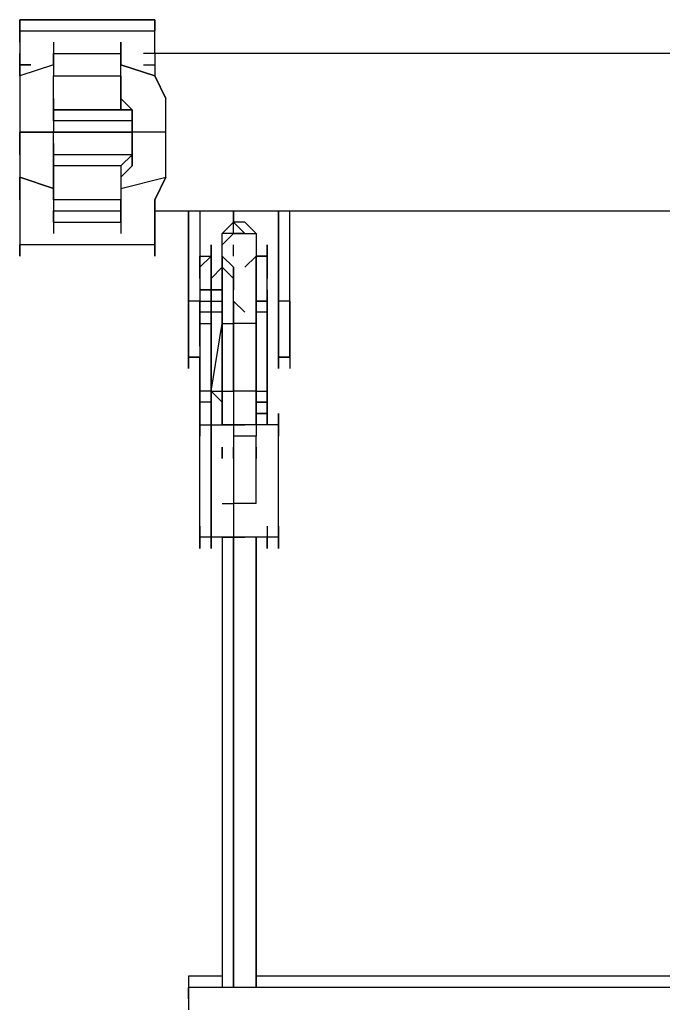
# Model space of a CAD drawing. Extents: x -3641 to 3704, y 0 to 3131.
# Drawn here: x -1736 to -1494, y 1302 to 1672 of the extents above; entities that cross this region are included whole.
import ezdxf

# ---------------------------------------------------------------- set-up
doc = ezdxf.new("R2010")
doc.units = 0
doc.header["$LTSCALE"] = 5
doc.layers.add('Lg_prod', color=40, linetype='CONTINUOUS')

msp = doc.modelspace()

# ---------------------------------------------------------------- linework, layer by layer
at = {"layer": 'Lg_prod'}
for p, q in [((-1735.817, 1672.3115), (-1685.0126, 1672.3115)), ((-1735.817, 1668.0778), (-1735.817, 1672.3115)), ((-1735.817, 1672.3115), (-1735.817, 1668.0778)), ((-1735.817, 1672.3115), (-1735.817, 1668.0778)), ((-1685.0126, 1672.3115), (-1735.817, 1672.3115)), ((-1685.0126, 1672.3115), (-1685.0126, 1668.0778)), ((-1685.0126, 1668.0778), (-1685.0126, 1672.3115)), ((-1685.0126, 1672.3115), (-1685.0126, 1668.0778)), ((-1735.817, 1668.0778), (-1685.0126, 1668.0778)), ((-1735.817, 1663.8441), (-1735.817, 1668.0778)), ((-1735.817, 1668.0778), (-1735.817, 1663.8441)), ((-1685.0126, 1663.8441), (-1685.0126, 1668.0778)), ((-1685.0126, 1663.8441), (-1685.0126, 1668.0778)), ((-1735.817, 1663.8441), (-1735.817, 1659.6104)), ((-1735.817, 1663.8441), (-1735.817, 1659.6104)), ((-1723.1159, 1663.8441), (-1723.1159, 1659.6104)), ((-1723.1159, 1663.8441), (-1723.1159, 1655.3767)), ((-1697.7137, 1663.8441), (-1697.7137, 1659.6104)), ((-1697.7137, 1659.6104), (-1697.7137, 1663.8441)), ((-1685.0126, 1659.6104), (-1685.0126, 1663.8441)), ((-1685.0126, 1659.6104), (-1685.0126, 1663.8441)), ((-1735.817, 1651.143), (-1735.817, 1659.6104)), ((-1735.817, 1659.6104), (-1735.817, 1651.143)), ((-1723.1159, 1659.6104), (-1697.7137, 1659.6104)), ((-1723.1159, 1659.6104), (-1697.7137, 1659.6104)), ((-1723.1159, 1655.3767), (-1723.1159, 1659.6104)), ((-1723.1159, 1655.3767), (-1723.1159, 1659.6104)), ((-1697.7137, 1659.6104), (-1697.7137, 1655.3767)), ((-1697.7137, 1655.3767), (-1697.7137, 1659.6104)), ((-1397.121, 1659.6104), (-1689.2463, 1659.6104)), ((-1685.0126, 1659.6104), (-1685.0126, 1651.143)), ((-1685.0126, 1659.6104), (-1685.0126, 1651.143)), ((-1731.5833, 1655.3767), (-1735.817, 1655.3767)), ((-1735.817, 1655.3767), (-1731.5833, 1655.3767)), ((-1723.1159, 1655.3767), (-1735.817, 1651.143)), ((-1723.1159, 1655.3767), (-1735.817, 1651.143)), ((-1723.1159, 1655.3767), (-1735.817, 1651.143)), ((-1723.1159, 1655.3767), (-1723.1159, 1651.143)), ((-1723.1159, 1655.3767), (-1723.1159, 1651.143)), ((-1697.7137, 1651.143), (-1697.7137, 1655.3767)), ((-1697.7137, 1651.143), (-1697.7137, 1655.3767)), ((-1697.7137, 1655.3767), (-1685.0126, 1651.143)), ((-1685.0126, 1651.143), (-1697.7137, 1655.3767)), ((-1685.0126, 1651.143), (-1697.7137, 1655.3767)), ((-1689.2463, 1655.3767), (-1685.0126, 1655.3767)), ((-1735.817, 1651.143), (-1735.817, 1642.6756)), ((-1735.817, 1651.143), (-1735.817, 1642.6756)), ((-1723.1159, 1651.143), (-1697.7137, 1651.143)), ((-1723.1159, 1638.4419), (-1723.1159, 1651.143)), ((-1723.1159, 1638.4419), (-1723.1159, 1651.143)), ((-1697.7137, 1651.143), (-1697.7137, 1638.4419)), ((-1697.7137, 1638.4419), (-1697.7137, 1651.143)), ((-1680.7789, 1642.6756), (-1685.0126, 1651.143)), ((-1685.0126, 1651.143), (-1680.7789, 1642.6756)), ((-1735.817, 1642.6756), (-1735.817, 1638.4419)), ((-1735.817, 1642.6756), (-1735.817, 1638.4419)), ((-1723.1159, 1642.6756), (-1723.1159, 1634.2082)), ((-1697.7137, 1642.6756), (-1693.48, 1638.4419)), ((-1697.7137, 1642.6756), (-1693.48, 1638.4419)), ((-1680.7789, 1638.4419), (-1680.7789, 1642.6756)), ((-1680.7789, 1638.4419), (-1680.7789, 1642.6756)), ((-1735.817, 1638.4419), (-1735.817, 1629.9745)), ((-1735.817, 1638.4419), (-1735.817, 1629.9745)), ((-1723.1159, 1634.2082), (-1723.1159, 1638.4419)), ((-1723.1159, 1638.4419), (-1697.7137, 1638.4419)), ((-1693.48, 1638.4419), (-1723.1159, 1638.4419)), ((-1723.1159, 1634.2082), (-1723.1159, 1638.4419)), ((-1697.7137, 1638.4419), (-1693.48, 1638.4419)), ((-1693.48, 1638.4419), (-1697.7137, 1638.4419)), ((-1693.48, 1634.2082), (-1693.48, 1638.4419)), ((-1693.48, 1638.4419), (-1693.48, 1634.2082)), ((-1680.7789, 1629.9745), (-1680.7789, 1638.4419)), ((-1680.7789, 1629.9745), (-1680.7789, 1638.4419)), ((-1693.48, 1634.2082), (-1723.1159, 1634.2082)), ((-1723.1159, 1634.2082), (-1723.1159, 1629.9745)), ((-1723.1159, 1634.2082), (-1723.1159, 1629.9745)), ((-1693.48, 1629.9745), (-1693.48, 1634.2082)), ((-1693.48, 1634.2082), (-1693.48, 1629.9745)), ((-1723.1159, 1629.9745), (-1735.817, 1629.9745)), ((-1723.1159, 1629.9745), (-1735.817, 1629.9745)), ((-1735.817, 1629.9745), (-1723.1159, 1629.9745)), ((-1735.817, 1621.5071), (-1735.817, 1629.9745)), ((-1735.817, 1629.9745), (-1735.817, 1621.5071)), ((-1693.48, 1629.9745), (-1723.1159, 1629.9745)), ((-1723.1159, 1621.5071), (-1723.1159, 1629.9745)), ((-1723.1159, 1629.9745), (-1693.48, 1629.9745)), ((-1723.1159, 1621.5071), (-1723.1159, 1629.9745)), ((-1693.48, 1629.9745), (-1723.1159, 1629.9745)), ((-1680.7789, 1629.9745), (-1693.48, 1629.9745)), ((-1693.48, 1629.9745), (-1693.48, 1621.5071)), ((-1693.48, 1621.5071), (-1693.48, 1629.9745)), ((-1680.7789, 1629.9745), (-1693.48, 1629.9745)), ((-1680.7789, 1629.9745), (-1693.48, 1629.9745)), ((-1680.7789, 1621.5071), (-1680.7789, 1629.9745)), ((-1680.7789, 1621.5071), (-1680.7789, 1629.9745)), ((-1723.1159, 1625.7408), (-1723.1159, 1617.2734)), ((-1693.48, 1625.7408), (-1693.48, 1617.2734)), ((-1735.817, 1621.5071), (-1735.817, 1613.0397)), ((-1735.817, 1621.5071), (-1735.817, 1613.0397)), ((-1693.48, 1621.5071), (-1723.1159, 1621.5071)), ((-1723.1159, 1621.5071), (-1723.1159, 1617.2734)), ((-1693.48, 1621.5071), (-1723.1159, 1621.5071)), ((-1723.1159, 1617.2734), (-1723.1159, 1621.5071)), ((-1693.48, 1621.5071), (-1697.7137, 1617.2734)), ((-1693.48, 1621.5071), (-1697.7137, 1617.2734)), ((-1693.48, 1617.2734), (-1693.48, 1621.5071)), ((-1693.48, 1621.5071), (-1693.48, 1617.2734)), ((-1680.7789, 1613.0397), (-1680.7789, 1621.5071)), ((-1680.7789, 1613.0397), (-1680.7789, 1621.5071)), ((-1723.1159, 1604.5723), (-1723.1159, 1617.2734)), ((-1697.7137, 1617.2734), (-1723.1159, 1617.2734)), ((-1723.1159, 1617.2734), (-1723.1159, 1604.5723)), ((-1697.7137, 1617.2734), (-1697.7137, 1604.5723)), ((-1697.7137, 1617.2734), (-1697.7137, 1604.5723)), ((-1693.48, 1617.2734), (-1697.7137, 1613.0397)), ((-1693.48, 1617.2734), (-1697.7137, 1613.0397)), ((-1723.1159, 1608.806), (-1735.817, 1613.0397)), ((-1735.817, 1613.0397), (-1723.1159, 1608.806)), ((-1735.817, 1613.0397), (-1723.1159, 1608.806)), ((-1735.817, 1604.5723), (-1735.817, 1613.0397)), ((-1735.817, 1613.0397), (-1735.817, 1604.5723)), ((-1697.7137, 1608.806), (-1680.7789, 1613.0397)), ((-1697.7137, 1608.806), (-1680.7789, 1613.0397)), ((-1680.7789, 1613.0397), (-1685.0126, 1604.5723)), ((-1685.0126, 1604.5723), (-1680.7789, 1613.0397)), ((-1735.817, 1604.5723), (-1735.817, 1596.1049)), ((-1735.817, 1604.5723), (-1735.817, 1596.1049)), ((-1723.1159, 1604.5723), (-1723.1159, 1600.3386)), ((-1697.7137, 1604.5723), (-1723.1159, 1604.5723)), ((-1723.1159, 1604.5723), (-1723.1159, 1600.3386)), ((-1697.7137, 1600.3386), (-1697.7137, 1604.5723)), ((-1697.7137, 1604.5723), (-1697.7137, 1600.3386)), ((-1697.7137, 1596.1049), (-1697.7137, 1604.5723)), ((-1685.0126, 1604.5723), (-1685.0126, 1596.1049)), ((-1685.0126, 1596.1049), (-1685.0126, 1604.5723)), ((-1723.1159, 1600.3386), (-1697.7137, 1600.3386)), ((-1723.1159, 1600.3386), (-1697.7137, 1600.3386)), ((-1723.1159, 1596.1049), (-1723.1159, 1600.3386)), ((-1723.1159, 1600.3386), (-1723.1159, 1596.1049)), ((-1723.1159, 1600.3386), (-1723.1159, 1596.1049)), ((-1697.7137, 1596.1049), (-1697.7137, 1600.3386)), ((-1697.7137, 1600.3386), (-1697.7137, 1591.8712)), ((-1697.7137, 1600.3386), (-1697.7137, 1596.1049)), ((-1685.0126, 1600.3386), (-1397.121, 1600.3386)), ((-1672.3115, 1600.3386), (-1672.3115, 1566.469)), ((-1672.3115, 1566.469), (-1672.3115, 1600.3386)), ((-1668.0778, 1600.3386), (-1668.0778, 1566.469)), ((-1655.3767, 1596.1049), (-1655.3767, 1600.3386)), ((-1655.3767, 1600.3386), (-1655.3767, 1596.1049)), ((-1638.4419, 1600.3386), (-1638.4419, 1566.469)), ((-1638.4419, 1566.469), (-1638.4419, 1600.3386)), ((-1634.2082, 1566.469), (-1634.2082, 1600.3386)), ((-1735.817, 1596.1049), (-1735.817, 1591.8712)), ((-1735.817, 1596.1049), (-1735.817, 1591.8712)), ((-1723.1159, 1596.1049), (-1697.7137, 1596.1049)), ((-1723.1159, 1596.1049), (-1697.7137, 1596.1049)), ((-1723.1159, 1596.1049), (-1723.1159, 1591.8712)), ((-1685.0126, 1596.1049), (-1685.0126, 1591.8712)), ((-1685.0126, 1591.8712), (-1685.0126, 1596.1049)), ((-1655.3767, 1596.1049), (-1659.6104, 1591.8712)), ((-1651.143, 1596.1049), (-1655.3767, 1596.1049)), ((-1655.3767, 1596.1049), (-1651.143, 1591.8712)), ((-1655.3767, 1591.8712), (-1655.3767, 1596.1049)), ((-1646.9093, 1591.8712), (-1651.143, 1596.1049)), ((-1735.817, 1591.8712), (-1735.817, 1587.6375)), ((-1735.817, 1591.8712), (-1735.817, 1587.6375)), ((-1685.0126, 1591.8712), (-1685.0126, 1587.6375)), ((-1685.0126, 1587.6375), (-1685.0126, 1591.8712)), ((-1659.6104, 1587.6375), (-1655.3767, 1591.8712)), ((-1659.6104, 1587.6375), (-1659.6104, 1591.8712)), ((-1655.3767, 1591.8712), (-1659.6104, 1587.6375)), ((-1655.3767, 1591.8712), (-1659.6104, 1591.8712)), ((-1659.6104, 1587.6375), (-1659.6104, 1591.8712)), ((-1651.143, 1591.8712), (-1655.3767, 1591.8712)), ((-1655.3767, 1591.8712), (-1651.143, 1591.8712)), ((-1651.143, 1591.8712), (-1646.9093, 1591.8712)), ((-1651.143, 1591.8712), (-1646.9093, 1591.8712)), ((-1646.9093, 1591.8712), (-1646.9093, 1587.6375)), ((-1646.9093, 1591.8712), (-1646.9093, 1587.6375)), ((-1735.817, 1583.4038), (-1735.817, 1587.6375)), ((-1735.817, 1587.6375), (-1735.817, 1583.4038)), ((-1685.0126, 1587.6375), (-1735.817, 1587.6375)), ((-1735.817, 1583.4038), (-1735.817, 1587.6375)), ((-1735.817, 1587.6375), (-1735.817, 1583.4038)), ((-1685.0126, 1583.4038), (-1685.0126, 1587.6375)), ((-1685.0126, 1587.6375), (-1685.0126, 1583.4038)), ((-1685.0126, 1587.6375), (-1685.0126, 1583.4038)), ((-1685.0126, 1583.4038), (-1685.0126, 1587.6375)), ((-1663.8441, 1579.1701), (-1663.8441, 1587.6375)), ((-1663.8441, 1587.6375), (-1663.8441, 1579.1701)), ((-1663.8441, 1587.6375), (-1663.8441, 1579.1701)), ((-1663.8441, 1587.6375), (-1663.8441, 1583.4038)), ((-1663.8441, 1579.1701), (-1663.8441, 1587.6375)), ((-1663.8441, 1587.6375), (-1663.8441, 1579.1701)), ((-1663.8441, 1579.1701), (-1663.8441, 1587.6375)), ((-1663.8441, 1587.6375), (-1663.8441, 1579.1701)), ((-1663.8441, 1579.1701), (-1663.8441, 1587.6375)), ((-1663.8441, 1587.6375), (-1663.8441, 1579.1701)), ((-1663.8441, 1587.6375), (-1663.8441, 1579.1701)), ((-1663.8441, 1587.6375), (-1663.8441, 1579.1701)), ((-1663.8441, 1579.1701), (-1663.8441, 1587.6375)), ((-1663.8441, 1587.6375), (-1663.8441, 1579.1701)), ((-1663.8441, 1587.6375), (-1663.8441, 1579.1701)), ((-1663.8441, 1579.1701), (-1663.8441, 1587.6375)), ((-1663.8441, 1587.6375), (-1663.8441, 1579.1701)), ((-1663.8441, 1579.1701), (-1663.8441, 1587.6375)), ((-1663.8441, 1587.6375), (-1663.8441, 1579.1701)), ((-1663.8441, 1587.6375), (-1663.8441, 1579.1701)), ((-1663.8441, 1579.1701), (-1663.8441, 1587.6375)), ((-1663.8441, 1587.6375), (-1663.8441, 1579.1701)), ((-1663.8441, 1579.1701), (-1663.8441, 1587.6375)), ((-1663.8441, 1587.6375), (-1663.8441, 1579.1701)), ((-1663.8441, 1579.1701), (-1663.8441, 1587.6375)), ((-1663.8441, 1587.6375), (-1663.8441, 1579.1701)), ((-1663.8441, 1579.1701), (-1663.8441, 1587.6375)), ((-1663.8441, 1579.1701), (-1663.8441, 1587.6375)), ((-1663.8441, 1587.6375), (-1663.8441, 1579.1701)), ((-1663.8441, 1579.1701), (-1663.8441, 1587.6375)), ((-1663.8441, 1587.6375), (-1663.8441, 1579.1701)), ((-1659.6104, 1583.4038), (-1659.6104, 1587.6375)), ((-1659.6104, 1583.4038), (-1659.6104, 1587.6375)), ((-1655.3767, 1583.4038), (-1655.3767, 1587.6375)), ((-1646.9093, 1587.6375), (-1646.9093, 1583.4038)), ((-1646.9093, 1587.6375), (-1646.9093, 1583.4038)), ((-1646.9093, 1587.6375), (-1646.9093, 1583.4038)), ((-1646.9093, 1587.6375), (-1646.9093, 1583.4038)), ((-1642.6756, 1587.6375), (-1642.6756, 1583.4038)), ((-1642.6756, 1583.4038), (-1642.6756, 1587.6375)), ((-1642.6756, 1587.6375), (-1642.6756, 1583.4038)), ((-1642.6756, 1579.1701), (-1642.6756, 1587.6375)), ((-1668.0778, 1583.4038), (-1668.0778, 1579.1701)), ((-1668.0778, 1579.1701), (-1668.0778, 1583.4038)), ((-1668.0778, 1579.1701), (-1668.0778, 1583.4038)), ((-1663.8441, 1583.4038), (-1668.0778, 1579.1701)), ((-1668.0778, 1583.4038), (-1663.8441, 1583.4038)), ((-1668.0778, 1579.1701), (-1668.0778, 1583.4038)), ((-1663.8441, 1583.4038), (-1668.0778, 1579.1701)), ((-1668.0778, 1583.4038), (-1663.8441, 1583.4038)), ((-1663.8441, 1583.4038), (-1663.8441, 1579.1701)), ((-1659.6104, 1583.4038), (-1659.6104, 1579.1701)), ((-1659.6104, 1583.4038), (-1659.6104, 1579.1701)), ((-1655.3767, 1579.1701), (-1659.6104, 1583.4038)), ((-1659.6104, 1583.4038), (-1659.6104, 1579.1701)), ((-1655.3767, 1579.1701), (-1659.6104, 1583.4038)), ((-1659.6104, 1579.1701), (-1659.6104, 1583.4038)), ((-1659.6104, 1579.1701), (-1659.6104, 1583.4038)), ((-1659.6104, 1583.4038), (-1659.6104, 1579.1701)), ((-1646.9093, 1583.4038), (-1651.143, 1579.1701)), ((-1651.143, 1579.1701), (-1646.9093, 1583.4038)), ((-1646.9093, 1583.4038), (-1646.9093, 1579.1701)), ((-1646.9093, 1583.4038), (-1646.9093, 1579.1701)), ((-1646.9093, 1583.4038), (-1646.9093, 1579.1701)), ((-1646.9093, 1579.1701), (-1646.9093, 1583.4038)), ((-1646.9093, 1583.4038), (-1646.9093, 1579.1701)), ((-1642.6756, 1583.4038), (-1646.9093, 1583.4038)), ((-1646.9093, 1583.4038), (-1642.6756, 1583.4038)), ((-1642.6756, 1583.4038), (-1646.9093, 1583.4038)), ((-1642.6756, 1583.4038), (-1646.9093, 1583.4038)), ((-1646.9093, 1583.4038), (-1646.9093, 1579.1701)), ((-1642.6756, 1583.4038), (-1646.9093, 1583.4038)), ((-1642.6756, 1583.4038), (-1646.9093, 1583.4038)), ((-1646.9093, 1583.4038), (-1642.6756, 1583.4038)), ((-1646.9093, 1579.1701), (-1646.9093, 1583.4038)), ((-1646.9093, 1583.4038), (-1646.9093, 1579.1701)), ((-1646.9093, 1583.4038), (-1646.9093, 1579.1701)), ((-1642.6756, 1583.4038), (-1642.6756, 1579.1701)), ((-1642.6756, 1579.1701), (-1642.6756, 1583.4038)), ((-1642.6756, 1579.1701), (-1642.6756, 1583.4038)), ((-1642.6756, 1583.4038), (-1642.6756, 1579.1701)), ((-1668.0778, 1579.1701), (-1668.0778, 1574.9364)), ((-1668.0778, 1574.9364), (-1668.0778, 1579.1701)), ((-1663.8441, 1579.1701), (-1663.8441, 1574.9364)), ((-1663.8441, 1579.1701), (-1663.8441, 1574.9364)), ((-1663.8441, 1574.9364), (-1659.6104, 1579.1701)), ((-1663.8441, 1574.9364), (-1663.8441, 1579.1701)), ((-1659.6104, 1574.9364), (-1659.6104, 1579.1701)), ((-1659.6104, 1579.1701), (-1655.3767, 1574.9364)), ((-1659.6104, 1574.9364), (-1659.6104, 1579.1701)), ((-1659.6104, 1579.1701), (-1655.3767, 1574.9364)), ((-1659.6104, 1579.1701), (-1659.6104, 1574.9364)), ((-1655.3767, 1574.9364), (-1659.6104, 1579.1701)), ((-1659.6104, 1579.1701), (-1659.6104, 1574.9364)), ((-1659.6104, 1574.9364), (-1659.6104, 1579.1701)), ((-1659.6104, 1579.1701), (-1655.3767, 1574.9364)), ((-1655.3767, 1579.1701), (-1655.3767, 1570.7027)), ((-1655.3767, 1579.1701), (-1655.3767, 1574.9364)), ((-1655.3767, 1579.1701), (-1655.3767, 1574.9364)), ((-1655.3767, 1579.1701), (-1655.3767, 1574.9364)), ((-1655.3767, 1574.9364), (-1655.3767, 1579.1701)), ((-1646.9093, 1570.7027), (-1646.9093, 1579.1701)), ((-1646.9093, 1579.1701), (-1646.9093, 1574.9364)), ((-1646.9093, 1574.9364), (-1646.9093, 1579.1701)), ((-1646.9093, 1579.1701), (-1646.9093, 1574.9364)), ((-1646.9093, 1579.1701), (-1646.9093, 1570.7027)), ((-1646.9093, 1579.1701), (-1646.9093, 1574.9364)), ((-1646.9093, 1579.1701), (-1646.9093, 1574.9364)), ((-1646.9093, 1574.9364), (-1646.9093, 1579.1701)), ((-1642.6756, 1574.9364), (-1642.6756, 1579.1701)), ((-1642.6756, 1579.1701), (-1642.6756, 1574.9364)), ((-1642.6756, 1574.9364), (-1642.6756, 1579.1701)), ((-1642.6756, 1574.9364), (-1642.6756, 1579.1701)), ((-1642.6756, 1579.1701), (-1642.6756, 1574.9364)), ((-1663.8441, 1566.469), (-1663.8441, 1574.9364)), ((-1663.8441, 1574.9364), (-1663.8441, 1566.469)), ((-1663.8441, 1566.469), (-1663.8441, 1574.9364)), ((-1659.6104, 1574.9364), (-1659.6104, 1570.7027)), ((-1659.6104, 1570.7027), (-1659.6104, 1574.9364)), ((-1659.6104, 1570.7027), (-1659.6104, 1574.9364)), ((-1659.6104, 1570.7027), (-1659.6104, 1574.9364)), ((-1655.3767, 1570.7027), (-1655.3767, 1574.9364)), ((-1655.3767, 1574.9364), (-1655.3767, 1570.7027)), ((-1655.3767, 1570.7027), (-1655.3767, 1574.9364)), ((-1655.3767, 1574.9364), (-1655.3767, 1570.7027)), ((-1655.3767, 1574.9364), (-1655.3767, 1570.7027)), ((-1655.3767, 1570.7027), (-1655.3767, 1574.9364)), ((-1646.9093, 1570.7027), (-1646.9093, 1574.9364)), ((-1646.9093, 1574.9364), (-1646.9093, 1570.7027)), ((-1646.9093, 1574.9364), (-1646.9093, 1570.7027)), ((-1646.9093, 1574.9364), (-1646.9093, 1570.7027)), ((-1646.9093, 1570.7027), (-1646.9093, 1574.9364)), ((-1646.9093, 1570.7027), (-1646.9093, 1574.9364)), ((-1646.9093, 1574.9364), (-1646.9093, 1570.7027)), ((-1646.9093, 1574.9364), (-1646.9093, 1570.7027)), ((-1646.9093, 1574.9364), (-1646.9093, 1570.7027)), ((-1642.6756, 1566.469), (-1642.6756, 1574.9364)), ((-1668.0778, 1570.7027), (-1668.0778, 1566.469)), ((-1668.0778, 1570.7027), (-1659.6104, 1570.7027)), ((-1668.0778, 1570.7027), (-1668.0778, 1566.469)), ((-1659.6104, 1570.7027), (-1668.0778, 1570.7027)), ((-1663.8441, 1562.2353), (-1663.8441, 1570.7027)), ((-1663.8441, 1570.7027), (-1663.8441, 1562.2353)), ((-1663.8441, 1562.2353), (-1663.8441, 1570.7027)), ((-1663.8441, 1570.7027), (-1663.8441, 1562.2353)), ((-1659.6104, 1570.7027), (-1659.6104, 1566.469)), ((-1659.6104, 1566.469), (-1659.6104, 1570.7027)), ((-1659.6104, 1566.469), (-1659.6104, 1570.7027)), ((-1659.6104, 1566.469), (-1659.6104, 1570.7027)), ((-1659.6104, 1570.7027), (-1659.6104, 1566.469)), ((-1655.3767, 1566.469), (-1655.3767, 1570.7027)), ((-1655.3767, 1566.469), (-1655.3767, 1570.7027)), ((-1655.3767, 1566.469), (-1655.3767, 1570.7027)), ((-1655.3767, 1566.469), (-1655.3767, 1570.7027)), ((-1646.9093, 1566.469), (-1646.9093, 1570.7027)), ((-1646.9093, 1570.7027), (-1646.9093, 1566.469)), ((-1646.9093, 1570.7027), (-1646.9093, 1566.469)), ((-1646.9093, 1566.469), (-1646.9093, 1570.7027)), ((-1646.9093, 1570.7027), (-1646.9093, 1566.469)), ((-1642.6756, 1562.2353), (-1642.6756, 1570.7027)), ((-1642.6756, 1570.7027), (-1642.6756, 1566.469)), ((-1642.6756, 1566.469), (-1642.6756, 1570.7027)), ((-1672.3115, 1566.469), (-1672.3115, 1562.2353)), ((-1672.3115, 1562.2353), (-1672.3115, 1566.469)), ((-1672.3115, 1566.469), (-1672.3115, 1562.2353)), ((-1668.0778, 1566.469), (-1672.3115, 1566.469)), ((-1668.0778, 1566.469), (-1668.0778, 1562.2353)), ((-1668.0778, 1566.469), (-1668.0778, 1562.2353)), ((-1668.0778, 1566.469), (-1663.8441, 1566.469)), ((-1668.0778, 1562.2353), (-1668.0778, 1566.469)), ((-1668.0778, 1562.2353), (-1668.0778, 1566.469)), ((-1668.0778, 1566.469), (-1668.0778, 1562.2353)), ((-1663.8441, 1566.469), (-1663.8441, 1562.2353)), ((-1663.8441, 1566.469), (-1663.8441, 1562.2353)), ((-1663.8441, 1558.0016), (-1663.8441, 1566.469)), ((-1663.8441, 1566.469), (-1663.8441, 1558.0016)), ((-1663.8441, 1558.0016), (-1663.8441, 1566.469)), ((-1663.8441, 1566.469), (-1663.8441, 1558.0016)), ((-1663.8441, 1566.469), (-1663.8441, 1558.0016)), ((-1663.8441, 1566.469), (-1663.8441, 1562.2353)), ((-1663.8441, 1558.0016), (-1663.8441, 1566.469)), ((-1663.8441, 1566.469), (-1663.8441, 1558.0016)), ((-1663.8441, 1558.0016), (-1663.8441, 1566.469)), ((-1663.8441, 1566.469), (-1663.8441, 1558.0016)), ((-1663.8441, 1558.0016), (-1663.8441, 1566.469)), ((-1663.8441, 1566.469), (-1663.8441, 1558.0016)), ((-1663.8441, 1566.469), (-1659.6104, 1566.469)), ((-1663.8441, 1562.2353), (-1663.8441, 1566.469)), ((-1659.6104, 1562.2353), (-1659.6104, 1566.469)), ((-1659.6104, 1566.469), (-1659.6104, 1558.0016)), ((-1659.6104, 1566.469), (-1659.6104, 1558.0016)), ((-1659.6104, 1562.2353), (-1659.6104, 1566.469)), ((-1659.6104, 1566.469), (-1659.6104, 1562.2353)), ((-1655.3767, 1558.0016), (-1655.3767, 1566.469)), ((-1655.3767, 1566.469), (-1655.3767, 1558.0016)), ((-1655.3767, 1566.469), (-1651.143, 1562.2353)), ((-1655.3767, 1566.469), (-1655.3767, 1562.2353)), ((-1655.3767, 1562.2353), (-1655.3767, 1566.469)), ((-1655.3767, 1566.469), (-1655.3767, 1562.2353)), ((-1646.9093, 1562.2353), (-1646.9093, 1566.469)), ((-1646.9093, 1566.469), (-1646.9093, 1562.2353)), ((-1646.9093, 1566.469), (-1646.9093, 1562.2353)), ((-1646.9093, 1562.2353), (-1646.9093, 1566.469)), ((-1646.9093, 1566.469), (-1642.6756, 1566.469)), ((-1642.6756, 1566.469), (-1646.9093, 1566.469)), ((-1646.9093, 1566.469), (-1642.6756, 1566.469)), ((-1642.6756, 1562.2353), (-1642.6756, 1566.469)), ((-1642.6756, 1566.469), (-1642.6756, 1562.2353)), ((-1642.6756, 1566.469), (-1642.6756, 1562.2353)), ((-1642.6756, 1566.469), (-1642.6756, 1558.0016)), ((-1642.6756, 1558.0016), (-1642.6756, 1566.469)), ((-1642.6756, 1566.469), (-1642.6756, 1558.0016)), ((-1642.6756, 1566.469), (-1642.6756, 1562.2353)), ((-1642.6756, 1558.0016), (-1642.6756, 1566.469)), ((-1642.6756, 1566.469), (-1642.6756, 1558.0016)), ((-1642.6756, 1566.469), (-1642.6756, 1562.2353)), ((-1642.6756, 1562.2353), (-1642.6756, 1566.469)), ((-1642.6756, 1566.469), (-1642.6756, 1562.2353)), ((-1638.4419, 1562.2353), (-1638.4419, 1566.469)), ((-1638.4419, 1566.469), (-1638.4419, 1562.2353)), ((-1634.2082, 1566.469), (-1638.4419, 1566.469)), ((-1634.2082, 1562.2353), (-1634.2082, 1566.469)), ((-1634.2082, 1562.2353), (-1634.2082, 1566.469)), ((-1634.2082, 1566.469), (-1634.2082, 1562.2353)), ((-1634.2082, 1562.2353), (-1634.2082, 1566.469)), ((-1672.3115, 1562.2353), (-1672.3115, 1558.0016)), ((-1672.3115, 1558.0016), (-1672.3115, 1562.2353)), ((-1672.3115, 1562.2353), (-1672.3115, 1558.0016)), ((-1668.0778, 1558.0016), (-1668.0778, 1562.2353)), ((-1668.0778, 1562.2353), (-1668.0778, 1558.0016)), ((-1668.0778, 1558.0016), (-1668.0778, 1562.2353)), ((-1668.0778, 1558.0016), (-1668.0778, 1562.2353)), ((-1663.8441, 1562.2353), (-1668.0778, 1562.2353)), ((-1663.8441, 1562.2353), (-1663.8441, 1558.0016)), ((-1663.8441, 1558.0016), (-1663.8441, 1562.2353)), ((-1663.8441, 1562.2353), (-1663.8441, 1558.0016)), ((-1663.8441, 1558.0016), (-1663.8441, 1562.2353)), ((-1663.8441, 1562.2353), (-1663.8441, 1558.0016)), ((-1663.8441, 1558.0016), (-1663.8441, 1562.2353)), ((-1663.8441, 1562.2353), (-1663.8441, 1558.0016)), ((-1659.6104, 1562.2353), (-1663.8441, 1562.2353)), ((-1663.8441, 1562.2353), (-1663.8441, 1532.5994)), ((-1663.8441, 1558.0016), (-1663.8441, 1562.2353)), ((-1663.8441, 1562.2353), (-1663.8441, 1558.0016)), ((-1663.8441, 1558.0016), (-1663.8441, 1562.2353)), ((-1663.8441, 1562.2353), (-1663.8441, 1558.0016)), ((-1663.8441, 1562.2353), (-1663.8441, 1532.5994)), ((-1663.8441, 1532.5994), (-1663.8441, 1562.2353)), ((-1663.8441, 1558.0016), (-1663.8441, 1562.2353)), ((-1663.8441, 1553.7679), (-1663.8441, 1562.2353)), ((-1663.8441, 1562.2353), (-1663.8441, 1553.7679)), ((-1663.8441, 1558.0016), (-1663.8441, 1562.2353)), ((-1663.8441, 1562.2353), (-1663.8441, 1558.0016)), ((-1663.8441, 1558.0016), (-1663.8441, 1562.2353)), ((-1663.8441, 1562.2353), (-1663.8441, 1558.0016)), ((-1663.8441, 1558.0016), (-1663.8441, 1562.2353)), ((-1663.8441, 1562.2353), (-1663.8441, 1558.0016)), ((-1659.6104, 1558.0016), (-1659.6104, 1562.2353)), ((-1659.6104, 1558.0016), (-1659.6104, 1562.2353)), ((-1659.6104, 1562.2353), (-1659.6104, 1558.0016)), ((-1659.6104, 1562.2353), (-1659.6104, 1558.0016)), ((-1659.6104, 1558.0016), (-1659.6104, 1562.2353)), ((-1659.6104, 1562.2353), (-1659.6104, 1558.0016)), ((-1655.3767, 1553.7679), (-1655.3767, 1562.2353)), ((-1655.3767, 1562.2353), (-1655.3767, 1553.7679)), ((-1655.3767, 1558.0016), (-1655.3767, 1562.2353)), ((-1646.9093, 1558.0016), (-1646.9093, 1562.2353)), ((-1646.9093, 1558.0016), (-1646.9093, 1562.2353)), ((-1646.9093, 1553.7679), (-1646.9093, 1562.2353)), ((-1646.9093, 1562.2353), (-1646.9093, 1558.0016)), ((-1642.6756, 1562.2353), (-1646.9093, 1562.2353)), ((-1646.9093, 1562.2353), (-1646.9093, 1558.0016)), ((-1646.9093, 1558.0016), (-1646.9093, 1562.2353)), ((-1646.9093, 1562.2353), (-1646.9093, 1558.0016)), ((-1646.9093, 1558.0016), (-1646.9093, 1562.2353)), ((-1642.6756, 1532.5994), (-1642.6756, 1562.2353)), ((-1642.6756, 1562.2353), (-1642.6756, 1532.5994)), ((-1642.6756, 1562.2353), (-1642.6756, 1558.0016)), ((-1642.6756, 1562.2353), (-1642.6756, 1558.0016)), ((-1642.6756, 1558.0016), (-1642.6756, 1562.2353)), ((-1638.4419, 1562.2353), (-1638.4419, 1558.0016)), ((-1638.4419, 1558.0016), (-1638.4419, 1562.2353)), ((-1638.4419, 1562.2353), (-1638.4419, 1558.0016)), ((-1634.2082, 1558.0016), (-1634.2082, 1562.2353)), ((-1634.2082, 1562.2353), (-1634.2082, 1558.0016)), ((-1634.2082, 1558.0016), (-1634.2082, 1562.2353)), ((-1672.3115, 1558.0016), (-1672.3115, 1553.7679)), ((-1672.3115, 1553.7679), (-1672.3115, 1558.0016)), ((-1672.3115, 1558.0016), (-1672.3115, 1553.7679)), ((-1668.0778, 1553.7679), (-1668.0778, 1558.0016)), ((-1668.0778, 1558.0016), (-1668.0778, 1553.7679)), ((-1668.0778, 1553.7679), (-1668.0778, 1558.0016)), ((-1668.0778, 1558.0016), (-1663.8441, 1558.0016)), ((-1663.8441, 1532.5994), (-1659.6104, 1558.0016)), ((-1663.8441, 1558.0016), (-1663.8441, 1532.5994)), ((-1663.8441, 1532.5994), (-1663.8441, 1558.0016)), ((-1663.8441, 1558.0016), (-1663.8441, 1532.5994)), ((-1663.8441, 1532.5994), (-1663.8441, 1558.0016)), ((-1659.6104, 1553.7679), (-1659.6104, 1558.0016)), ((-1659.6104, 1558.0016), (-1659.6104, 1553.7679)), ((-1659.6104, 1553.7679), (-1659.6104, 1558.0016)), ((-1659.6104, 1532.5994), (-1659.6104, 1558.0016)), ((-1659.6104, 1558.0016), (-1659.6104, 1532.5994)), ((-1659.6104, 1558.0016), (-1655.3767, 1558.0016)), ((-1651.143, 1558.0016), (-1655.3767, 1558.0016)), ((-1655.3767, 1558.0016), (-1655.3767, 1532.5994)), ((-1655.3767, 1558.0016), (-1655.3767, 1532.5994)), ((-1655.3767, 1532.5994), (-1655.3767, 1558.0016)), ((-1651.143, 1558.0016), (-1655.3767, 1558.0016)), ((-1646.9093, 1558.0016), (-1651.143, 1558.0016)), ((-1646.9093, 1558.0016), (-1646.9093, 1553.7679)), ((-1646.9093, 1553.7679), (-1646.9093, 1558.0016)), ((-1646.9093, 1553.7679), (-1646.9093, 1558.0016)), ((-1646.9093, 1558.0016), (-1646.9093, 1532.5994)), ((-1646.9093, 1532.5994), (-1646.9093, 1558.0016)), ((-1638.4419, 1558.0016), (-1638.4419, 1553.7679)), ((-1638.4419, 1553.7679), (-1638.4419, 1558.0016)), ((-1638.4419, 1558.0016), (-1638.4419, 1553.7679)), ((-1634.2082, 1553.7679), (-1634.2082, 1558.0016)), ((-1634.2082, 1558.0016), (-1634.2082, 1553.7679)), ((-1634.2082, 1553.7679), (-1634.2082, 1558.0016)), ((-1672.3115, 1553.7679), (-1672.3115, 1549.5342)), ((-1672.3115, 1549.5342), (-1672.3115, 1553.7679)), ((-1672.3115, 1553.7679), (-1672.3115, 1549.5342)), ((-1668.0778, 1549.5342), (-1668.0778, 1553.7679)), ((-1668.0778, 1553.7679), (-1668.0778, 1549.5342)), ((-1668.0778, 1549.5342), (-1668.0778, 1553.7679)), ((-1668.0778, 1553.7679), (-1668.0778, 1532.5994)), ((-1659.6104, 1549.5342), (-1659.6104, 1553.7679)), ((-1655.3767, 1549.5342), (-1655.3767, 1553.7679)), ((-1655.3767, 1553.7679), (-1655.3767, 1549.5342)), ((-1646.9093, 1553.7679), (-1646.9093, 1549.5342)), ((-1642.6756, 1553.7679), (-1642.6756, 1549.5342)), ((-1642.6756, 1549.5342), (-1642.6756, 1553.7679)), ((-1642.6756, 1553.7679), (-1642.6756, 1549.5342)), ((-1642.6756, 1549.5342), (-1642.6756, 1553.7679)), ((-1642.6756, 1553.7679), (-1642.6756, 1549.5342)), ((-1642.6756, 1549.5342), (-1642.6756, 1553.7679)), ((-1642.6756, 1553.7679), (-1642.6756, 1549.5342)), ((-1642.6756, 1549.5342), (-1642.6756, 1553.7679)), ((-1638.4419, 1553.7679), (-1638.4419, 1549.5342)), ((-1638.4419, 1549.5342), (-1638.4419, 1553.7679)), ((-1638.4419, 1553.7679), (-1638.4419, 1549.5342)), ((-1634.2082, 1549.5342), (-1634.2082, 1553.7679)), ((-1634.2082, 1553.7679), (-1634.2082, 1549.5342)), ((-1634.2082, 1549.5342), (-1634.2082, 1553.7679)), ((-1672.3115, 1545.3005), (-1672.3115, 1549.5342)), ((-1672.3115, 1549.5342), (-1672.3115, 1545.3005)), ((-1672.3115, 1545.3005), (-1672.3115, 1549.5342)), ((-1672.3115, 1549.5342), (-1672.3115, 1545.3005)), ((-1668.0778, 1549.5342), (-1668.0778, 1545.3005)), ((-1668.0778, 1549.5342), (-1668.0778, 1545.3005)), ((-1642.6756, 1549.5342), (-1642.6756, 1545.3005)), ((-1642.6756, 1545.3005), (-1642.6756, 1549.5342)), ((-1642.6756, 1549.5342), (-1642.6756, 1545.3005)), ((-1642.6756, 1545.3005), (-1642.6756, 1549.5342)), ((-1638.4419, 1545.3005), (-1638.4419, 1549.5342)), ((-1638.4419, 1545.3005), (-1638.4419, 1549.5342)), ((-1638.4419, 1549.5342), (-1638.4419, 1545.3005)), ((-1634.2082, 1545.3005), (-1634.2082, 1549.5342)), ((-1634.2082, 1549.5342), (-1634.2082, 1545.3005)), ((-1634.2082, 1549.5342), (-1634.2082, 1545.3005)), ((-1672.3115, 1545.3005), (-1668.0778, 1545.3005)), ((-1668.0778, 1545.3005), (-1672.3115, 1545.3005)), ((-1672.3115, 1545.3005), (-1668.0778, 1545.3005)), ((-1672.3115, 1545.3005), (-1668.0778, 1545.3005)), ((-1672.3115, 1541.0668), (-1672.3115, 1545.3005)), ((-1672.3115, 1545.3005), (-1672.3115, 1541.0668)), ((-1668.0778, 1545.3005), (-1672.3115, 1545.3005)), ((-1672.3115, 1545.3005), (-1668.0778, 1545.3005)), ((-1668.0778, 1545.3005), (-1668.0778, 1541.0668)), ((-1668.0778, 1545.3005), (-1668.0778, 1541.0668)), ((-1668.0778, 1545.3005), (-1668.0778, 1532.5994)), ((-1668.0778, 1532.5994), (-1668.0778, 1545.3005)), ((-1659.6104, 1545.3005), (-1659.6104, 1541.0668)), ((-1659.6104, 1545.3005), (-1659.6104, 1541.0668)), ((-1646.9093, 1541.0668), (-1646.9093, 1545.3005)), ((-1646.9093, 1545.3005), (-1646.9093, 1541.0668)), ((-1642.6756, 1541.0668), (-1642.6756, 1545.3005)), ((-1642.6756, 1541.0668), (-1642.6756, 1545.3005)), ((-1642.6756, 1545.3005), (-1642.6756, 1541.0668)), ((-1642.6756, 1545.3005), (-1642.6756, 1541.0668)), ((-1638.4419, 1545.3005), (-1634.2082, 1545.3005)), ((-1634.2082, 1545.3005), (-1638.4419, 1545.3005)), ((-1634.2082, 1545.3005), (-1638.4419, 1545.3005)), ((-1638.4419, 1545.3005), (-1634.2082, 1545.3005)), ((-1638.4419, 1541.0668), (-1638.4419, 1545.3005)), ((-1638.4419, 1545.3005), (-1638.4419, 1541.0668)), ((-1638.4419, 1545.3005), (-1634.2082, 1545.3005)), ((-1634.2082, 1545.3005), (-1638.4419, 1545.3005)), ((-1634.2082, 1545.3005), (-1634.2082, 1541.0668)), ((-1634.2082, 1545.3005), (-1634.2082, 1541.0668)), ((-1659.6104, 1541.0668), (-1659.6104, 1536.8331)), ((-1646.9093, 1536.8331), (-1646.9093, 1541.0668)), ((-1642.6756, 1541.0668), (-1642.6756, 1536.8331)), ((-1642.6756, 1536.8331), (-1642.6756, 1541.0668)), ((-1642.6756, 1541.0668), (-1642.6756, 1536.8331)), ((-1642.6756, 1536.8331), (-1642.6756, 1541.0668)), ((-1668.0778, 1536.8331), (-1668.0778, 1528.3657)), ((-1663.8441, 1536.8331), (-1663.8441, 1528.3657)), ((-1663.8441, 1528.3657), (-1663.8441, 1536.8331)), ((-1663.8441, 1536.8331), (-1663.8441, 1528.3657)), ((-1663.8441, 1532.5994), (-1663.8441, 1536.8331)), ((-1663.8441, 1536.8331), (-1663.8441, 1532.5994)), ((-1663.8441, 1532.5994), (-1663.8441, 1536.8331)), ((-1663.8441, 1536.8331), (-1663.8441, 1532.5994)), ((-1663.8441, 1536.8331), (-1663.8441, 1528.3657)), ((-1663.8441, 1528.3657), (-1663.8441, 1536.8331)), ((-1663.8441, 1536.8331), (-1663.8441, 1528.3657)), ((-1663.8441, 1532.5994), (-1663.8441, 1536.8331)), ((-1663.8441, 1536.8331), (-1663.8441, 1532.5994)), ((-1663.8441, 1532.5994), (-1663.8441, 1536.8331)), ((-1663.8441, 1536.8331), (-1663.8441, 1528.3657)), ((-1659.6104, 1532.5994), (-1659.6104, 1536.8331)), ((-1659.6104, 1532.5994), (-1659.6104, 1536.8331)), ((-1659.6104, 1536.8331), (-1659.6104, 1532.5994)), ((-1659.6104, 1532.5994), (-1659.6104, 1536.8331)), ((-1655.3767, 1536.8331), (-1655.3767, 1532.5994)), ((-1655.3767, 1532.5994), (-1655.3767, 1536.8331)), ((-1655.3767, 1532.5994), (-1655.3767, 1536.8331)), ((-1655.3767, 1536.8331), (-1655.3767, 1532.5994)), ((-1646.9093, 1536.8331), (-1646.9093, 1532.5994)), ((-1646.9093, 1536.8331), (-1646.9093, 1532.5994)), ((-1646.9093, 1532.5994), (-1646.9093, 1536.8331)), ((-1642.6756, 1528.3657), (-1642.6756, 1536.8331)), ((-1642.6756, 1536.8331), (-1642.6756, 1528.3657)), ((-1642.6756, 1536.8331), (-1642.6756, 1528.3657)), ((-1642.6756, 1528.3657), (-1642.6756, 1536.8331)), ((-1663.8441, 1532.5994), (-1668.0778, 1532.5994)), ((-1668.0778, 1528.3657), (-1668.0778, 1532.5994)), ((-1668.0778, 1532.5994), (-1668.0778, 1528.3657)), ((-1663.8441, 1532.5994), (-1668.0778, 1532.5994)), ((-1668.0778, 1528.3657), (-1668.0778, 1532.5994)), ((-1668.0778, 1532.5994), (-1668.0778, 1528.3657)), ((-1663.8441, 1532.5994), (-1663.8441, 1524.132)), ((-1663.8441, 1524.132), (-1663.8441, 1532.5994)), ((-1663.8441, 1532.5994), (-1663.8441, 1524.132)), ((-1663.8441, 1524.132), (-1663.8441, 1532.5994)), ((-1663.8441, 1532.5994), (-1663.8441, 1524.132)), ((-1663.8441, 1524.132), (-1663.8441, 1532.5994)), ((-1663.8441, 1532.5994), (-1663.8441, 1524.132)), ((-1663.8441, 1532.5994), (-1659.6104, 1532.5994)), ((-1659.6104, 1528.3657), (-1663.8441, 1532.5994)), ((-1663.8441, 1532.5994), (-1663.8441, 1528.3657)), ((-1663.8441, 1532.5994), (-1663.8441, 1528.3657)), ((-1663.8441, 1532.5994), (-1663.8441, 1528.3657)), ((-1663.8441, 1524.132), (-1663.8441, 1532.5994)), ((-1663.8441, 1524.132), (-1663.8441, 1532.5994)), ((-1663.8441, 1532.5994), (-1663.8441, 1524.132)), ((-1663.8441, 1524.132), (-1663.8441, 1532.5994)), ((-1663.8441, 1528.3657), (-1663.8441, 1532.5994)), ((-1663.8441, 1524.132), (-1663.8441, 1532.5994)), ((-1663.8441, 1532.5994), (-1663.8441, 1524.132)), ((-1663.8441, 1528.3657), (-1663.8441, 1532.5994)), ((-1659.6104, 1532.5994), (-1659.6104, 1524.132)), ((-1659.6104, 1524.132), (-1659.6104, 1532.5994)), ((-1659.6104, 1532.5994), (-1659.6104, 1528.3657)), ((-1659.6104, 1532.5994), (-1655.3767, 1532.5994)), ((-1659.6104, 1532.5994), (-1659.6104, 1528.3657)), ((-1655.3767, 1532.5994), (-1655.3767, 1524.132)), ((-1655.3767, 1532.5994), (-1655.3767, 1524.132)), ((-1651.143, 1532.5994), (-1655.3767, 1532.5994)), ((-1646.9093, 1532.5994), (-1651.143, 1532.5994)), ((-1646.9093, 1524.132), (-1646.9093, 1532.5994)), ((-1646.9093, 1528.3657), (-1646.9093, 1532.5994)), ((-1646.9093, 1532.5994), (-1646.9093, 1528.3657)), ((-1646.9093, 1528.3657), (-1646.9093, 1532.5994)), ((-1646.9093, 1528.3657), (-1646.9093, 1532.5994)), ((-1646.9093, 1532.5994), (-1642.6756, 1532.5994)), ((-1646.9093, 1532.5994), (-1646.9093, 1528.3657)), ((-1646.9093, 1528.3657), (-1646.9093, 1532.5994)), ((-1642.6756, 1528.3657), (-1642.6756, 1532.5994)), ((-1642.6756, 1528.3657), (-1642.6756, 1532.5994)), ((-1642.6756, 1532.5994), (-1642.6756, 1528.3657)), ((-1642.6756, 1528.3657), (-1642.6756, 1532.5994)), ((-1642.6756, 1532.5994), (-1642.6756, 1528.3657)), ((-1642.6756, 1528.3657), (-1642.6756, 1532.5994)), ((-1668.0778, 1528.3657), (-1668.0778, 1524.132)), ((-1668.0778, 1528.3657), (-1668.0778, 1524.132)), ((-1663.8441, 1528.3657), (-1668.0778, 1528.3657)), ((-1663.8441, 1528.3657), (-1668.0778, 1528.3657)), ((-1668.0778, 1528.3657), (-1668.0778, 1524.132)), ((-1668.0778, 1524.132), (-1668.0778, 1528.3657)), ((-1668.0778, 1528.3657), (-1668.0778, 1524.132)), ((-1663.8441, 1528.3657), (-1663.8441, 1519.8983)), ((-1663.8441, 1524.132), (-1663.8441, 1528.3657)), ((-1663.8441, 1528.3657), (-1663.8441, 1524.132)), ((-1663.8441, 1524.132), (-1663.8441, 1528.3657)), ((-1663.8441, 1528.3657), (-1663.8441, 1524.132)), ((-1663.8441, 1524.132), (-1663.8441, 1528.3657)), ((-1663.8441, 1528.3657), (-1663.8441, 1524.132)), ((-1663.8441, 1524.132), (-1663.8441, 1528.3657)), ((-1663.8441, 1528.3657), (-1663.8441, 1524.132)), ((-1663.8441, 1524.132), (-1663.8441, 1528.3657)), ((-1663.8441, 1528.3657), (-1663.8441, 1524.132)), ((-1663.8441, 1528.3657), (-1663.8441, 1524.132)), ((-1663.8441, 1519.8983), (-1663.8441, 1528.3657)), ((-1663.8441, 1528.3657), (-1663.8441, 1519.8983)), ((-1663.8441, 1524.132), (-1663.8441, 1528.3657)), ((-1646.9093, 1528.3657), (-1642.6756, 1528.3657)), ((-1642.6756, 1528.3657), (-1646.9093, 1528.3657)), ((-1646.9093, 1528.3657), (-1646.9093, 1524.132)), ((-1642.6756, 1528.3657), (-1646.9093, 1528.3657)), ((-1646.9093, 1524.132), (-1646.9093, 1528.3657)), ((-1642.6756, 1524.132), (-1642.6756, 1528.3657)), ((-1642.6756, 1528.3657), (-1642.6756, 1524.132)), ((-1642.6756, 1524.132), (-1642.6756, 1528.3657)), ((-1642.6756, 1528.3657), (-1642.6756, 1524.132)), ((-1642.6756, 1524.132), (-1642.6756, 1528.3657)), ((-1642.6756, 1528.3657), (-1642.6756, 1524.132)), ((-1642.6756, 1528.3657), (-1642.6756, 1524.132)), ((-1668.0778, 1524.132), (-1668.0778, 1519.8983)), ((-1668.0778, 1519.8983), (-1668.0778, 1524.132)), ((-1668.0778, 1524.132), (-1668.0778, 1519.8983)), ((-1668.0778, 1515.6646), (-1668.0778, 1524.132)), ((-1668.0778, 1524.132), (-1668.0778, 1515.6646)), ((-1668.0778, 1515.6646), (-1668.0778, 1524.132)), ((-1668.0778, 1524.132), (-1668.0778, 1515.6646)), ((-1668.0778, 1524.132), (-1668.0778, 1519.8983)), ((-1668.0778, 1515.6646), (-1668.0778, 1524.132)), ((-1663.8441, 1519.8983), (-1663.8441, 1524.132)), ((-1663.8441, 1524.132), (-1663.8441, 1519.8983)), ((-1663.8441, 1524.132), (-1663.8441, 1515.6646)), ((-1663.8441, 1519.8983), (-1663.8441, 1524.132)), ((-1659.6104, 1519.8983), (-1659.6104, 1524.132)), ((-1659.6104, 1524.132), (-1659.6104, 1519.8983)), ((-1655.3767, 1524.132), (-1655.3767, 1515.6646)), ((-1646.9093, 1524.132), (-1646.9093, 1515.6646)), ((-1646.9093, 1519.8983), (-1646.9093, 1524.132)), ((-1646.9093, 1524.132), (-1642.6756, 1524.132)), ((-1642.6756, 1524.132), (-1646.9093, 1524.132)), ((-1642.6756, 1519.8983), (-1642.6756, 1524.132)), ((-1642.6756, 1524.132), (-1642.6756, 1519.8983)), ((-1642.6756, 1519.8983), (-1642.6756, 1524.132)), ((-1642.6756, 1524.132), (-1642.6756, 1519.8983)), ((-1642.6756, 1519.8983), (-1642.6756, 1524.132)), ((-1642.6756, 1524.132), (-1642.6756, 1519.8983)), ((-1642.6756, 1519.8983), (-1642.6756, 1524.132)), ((-1642.6756, 1524.132), (-1642.6756, 1519.8983)), ((-1638.4419, 1519.8983), (-1638.4419, 1524.132)), ((-1638.4419, 1524.132), (-1638.4419, 1519.8983)), ((-1638.4419, 1515.6646), (-1638.4419, 1524.132)), ((-1638.4419, 1524.132), (-1638.4419, 1515.6646)), ((-1638.4419, 1519.8983), (-1638.4419, 1524.132)), ((-1638.4419, 1524.132), (-1638.4419, 1519.8983)), ((-1668.0778, 1477.5613), (-1668.0778, 1519.8983)), ((-1668.0778, 1519.8983), (-1663.8441, 1519.8983)), ((-1668.0778, 1477.5613), (-1668.0778, 1519.8983)), ((-1663.8441, 1519.8983), (-1663.8441, 1477.5613)), ((-1663.8441, 1519.8983), (-1659.6104, 1519.8983)), ((-1663.8441, 1477.5613), (-1663.8441, 1519.8983)), ((-1659.6104, 1519.8983), (-1655.3767, 1519.8983)), ((-1655.3767, 1519.8983), (-1659.6104, 1519.8983)), ((-1651.143, 1519.8983), (-1655.3767, 1519.8983)), ((-1655.3767, 1519.8983), (-1651.143, 1519.8983)), ((-1651.143, 1519.8983), (-1655.3767, 1519.8983)), ((-1655.3767, 1519.8983), (-1655.3767, 1477.5613)), ((-1646.9093, 1519.8983), (-1651.143, 1519.8983)), ((-1642.6756, 1519.8983), (-1646.9093, 1519.8983)), ((-1638.4419, 1519.8983), (-1642.6756, 1519.8983)), ((-1638.4419, 1477.5613), (-1638.4419, 1519.8983)), ((-1651.143, 1515.6646), (-1655.3767, 1515.6646)), ((-1646.9093, 1515.6646), (-1651.143, 1515.6646)), ((-1646.9093, 1490.2624), (-1646.9093, 1515.6646)), ((-1659.6104, 1507.1972), (-1659.6104, 1511.4309)), ((-1659.6104, 1507.1972), (-1659.6104, 1511.4309)), ((-1659.6104, 1511.4309), (-1659.6104, 1507.1972)), ((-1655.3767, 1507.1972), (-1655.3767, 1511.4309)), ((-1655.3767, 1511.4309), (-1655.3767, 1507.1972)), ((-1655.3767, 1507.1972), (-1655.3767, 1511.4309)), ((-1655.3767, 1511.4309), (-1655.3767, 1507.1972)), ((-1646.9093, 1507.1972), (-1646.9093, 1511.4309)), ((-1646.9093, 1511.4309), (-1646.9093, 1507.1972)), ((-1646.9093, 1507.1972), (-1646.9093, 1511.4309)), ((-1655.3767, 1494.4961), (-1655.3767, 1486.0287)), ((-1659.6104, 1490.2624), (-1655.3767, 1490.2624)), ((-1659.6104, 1490.2624), (-1655.3767, 1490.2624)), ((-1651.143, 1490.2624), (-1655.3767, 1490.2624)), ((-1651.143, 1490.2624), (-1655.3767, 1490.2624)), ((-1646.9093, 1490.2624), (-1651.143, 1490.2624)), ((-1646.9093, 1490.2624), (-1651.143, 1490.2624)), ((-1668.0778, 1473.3276), (-1668.0778, 1481.795)), ((-1668.0778, 1481.795), (-1668.0778, 1473.3276)), ((-1668.0778, 1473.3276), (-1668.0778, 1481.795)), ((-1668.0778, 1481.795), (-1668.0778, 1473.3276)), ((-1663.8441, 1481.795), (-1663.8441, 1473.3276)), ((-1642.6756, 1481.795), (-1642.6756, 1473.3276)), ((-1638.4419, 1481.795), (-1638.4419, 1473.3276)), ((-1663.8441, 1477.5613), (-1668.0778, 1477.5613)), ((-1668.0778, 1473.3276), (-1668.0778, 1477.5613)), ((-1668.0778, 1477.5613), (-1668.0778, 1473.3276)), ((-1663.8441, 1477.5613), (-1668.0778, 1477.5613)), ((-1668.0778, 1473.3276), (-1668.0778, 1477.5613)), ((-1668.0778, 1477.5613), (-1668.0778, 1473.3276)), ((-1668.0778, 1477.5613), (-1668.0778, 1473.3276)), ((-1668.0778, 1473.3276), (-1668.0778, 1477.5613)), ((-1663.8441, 1473.3276), (-1663.8441, 1477.5613)), ((-1663.8441, 1477.5613), (-1663.8441, 1473.3276)), ((-1659.6104, 1477.5613), (-1663.8441, 1477.5613)), ((-1663.8441, 1473.3276), (-1663.8441, 1477.5613)), ((-1663.8441, 1477.5613), (-1663.8441, 1473.3276)), ((-1659.6104, 1477.5613), (-1659.6104, 1308.2133)), ((-1659.6104, 1477.5613), (-1659.6104, 1308.2133)), ((-1659.6104, 1477.5613), (-1659.6104, 1473.3276)), ((-1659.6104, 1477.5613), (-1655.3767, 1477.5613)), ((-1659.6104, 1477.5613), (-1655.3767, 1477.5613)), ((-1655.3767, 1477.5613), (-1659.6104, 1477.5613)), ((-1655.3767, 1308.2133), (-1655.3767, 1477.5613)), ((-1655.3767, 1477.5613), (-1655.3767, 1308.2133)), ((-1655.3767, 1477.5613), (-1651.143, 1477.5613)), ((-1651.143, 1477.5613), (-1655.3767, 1477.5613)), ((-1646.9093, 1477.5613), (-1651.143, 1477.5613)), ((-1646.9093, 1308.2133), (-1646.9093, 1477.5613)), ((-1646.9093, 1477.5613), (-1646.9093, 1308.2133)), ((-1642.6756, 1477.5613), (-1646.9093, 1477.5613)), ((-1642.6756, 1473.3276), (-1642.6756, 1477.5613)), ((-1642.6756, 1477.5613), (-1642.6756, 1473.3276)), ((-1642.6756, 1473.3276), (-1642.6756, 1477.5613)), ((-1642.6756, 1477.5613), (-1642.6756, 1473.3276)), ((-1642.6756, 1473.3276), (-1642.6756, 1477.5613)), ((-1642.6756, 1477.5613), (-1642.6756, 1473.3276)), ((-1638.4419, 1477.5613), (-1642.6756, 1477.5613)), ((-1638.4419, 1477.5613), (-1638.4419, 1473.3276)), ((-1638.4419, 1473.3276), (-1638.4419, 1477.5613)), ((-1638.4419, 1473.3276), (-1638.4419, 1477.5613)), ((-1638.4419, 1477.5613), (-1638.4419, 1473.3276)), ((-1672.3115, 1312.447), (-1672.3115, 1308.2133)), ((-1659.6104, 1312.447), (-1672.3115, 1312.447)), ((-1672.3115, 1312.447), (-1672.3115, 1308.2133)), ((-1291.2785, 1312.447), (-1646.9093, 1312.447)), ((-1672.3115, 1308.2133), (-1672.3115, 1303.9796)), ((-1287.0448, 1308.2133), (-1672.3115, 1308.2133)), ((-1672.3115, 1308.2133), (-1672.3115, 1303.9796)), ((-1265.8763, 1308.2133), (-1672.3115, 1308.2133)), ((-1672.3115, 1303.9796), (-1672.3115, 1308.2133)), ((-1672.3115, 1308.2133), (-1672.3115, 1303.9796)), ((-1672.3115, 1303.9796), (-1672.3115, 1299.7459))]:
    msp.add_line(p, q, dxfattribs=at)

doc.saveas('drawing.dxf')
